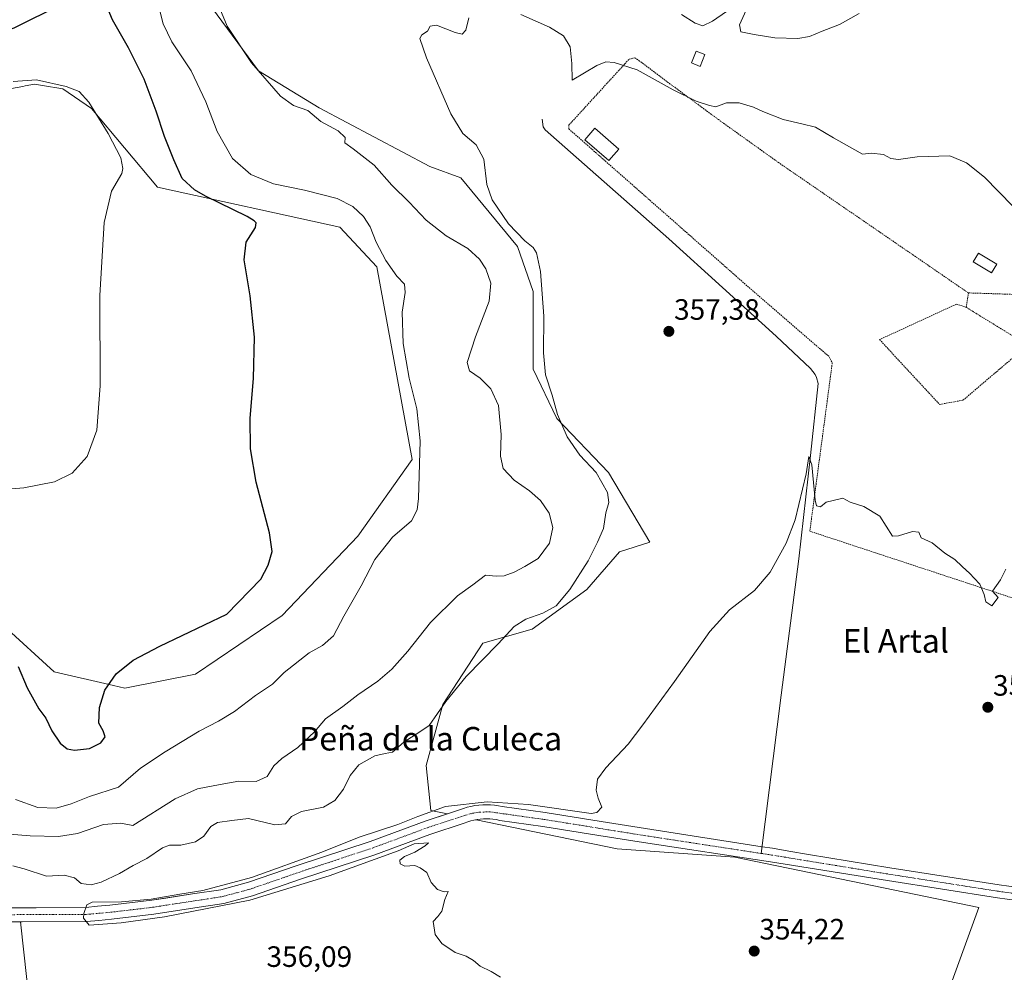
# Model space of a CAD drawing. Units: metres. Extents: x 590604 to 594055, y 4712829 to 4715189.
# Drawn here: x 591422 to 591757, y 4713102 to 4713426 of the extents above; entities that cross this region are included whole.
import ezdxf
from ezdxf.enums import TextEntityAlignment as Align

# ---------------------------------------------------------------- set-up
doc = ezdxf.new("R2010")
doc.units = ezdxf.units.M
doc.header["$MEASUREMENT"] = 0
doc.linetypes.add('TRAZO_Y_PUNTO', pattern=[1, 0.5, -0.25, 0, -0.25])
doc.linetypes.add('TRAZOS', pattern=[0.75, 0.5, -0.25])
for name, color, linetype, lineweight in [('Alambrada', 19, 'TRAZOS', 0), ('Carátula', 7, 'Continuous', 5), ('Corriente artificial Cxs', 5, 'Continuous', 13), ('Corriente artificial eje', 142, 'TRAZO_Y_PUNTO', 0), ('Corriente artificial superficial', 5, 'Continuous', 13), ('Corriente natural lineal', 142, 'Continuous', 13), ('Cultivos herbáceos CxS', 92, 'Continuous', 0), ('Cultivos leñosos', 92, 'Continuous', 0), ('Cultivos leñosos CxS', 92, 'Continuous', 0), ('Curva de nivel maestra', 36, 'Continuous', 30), ('Curva de nivel normal', 36, 'Continuous', 0), ('Edificación ligera', 1, 'Continuous', 0), ('Edificación ligera Cxs', 1, 'Continuous', 0), ('Estanque', 2, 'Continuous', 0), ('Estanque Cxs', 2, 'Continuous', 0), ('Matorral', 135, 'Continuous', 0), ('Matorral CxS', 135, 'Continuous', 0), ('Punto de cota en terreno', 7, 'Continuous', 0), ('Rótulo de punto de cota en terreno', 19, 'Continuous', 0), ('Suelo desnudo', 252, 'Continuous', 0), ('Suelo desnudo CxS', 43, 'Continuous', 0), ('Texto cartográfico', 19, 'Continuous', 0), ('Valla', 19, 'TRAZOS', 0)]:
    doc.layers.add(name, color=color, linetype=linetype, lineweight=lineweight)
doc.styles.add('Arial', font='txt', dxfattribs={"height": 0.2})

# ---------------------------------------------------------------- blocks, each defined once
blk = doc.blocks.new('*U153')
at = {"layer": 'Cultivos herbáceos CxS', "color": 92, "linetype": 'Continuous', "lineweight": 0}
blk.add_polyline3d([(591713.94, 4713029.18, 354.71), (591748.31, 4713123.67, 353.5), (591665.27, 4713140.85, 353.55), (591625.18, 4713143.71, 354.42), (591577.26, 4713153.61, 353.78), (591577.54, 4713153.66, 353.78), (591578.61, 4713153.8, 353.78), (591579.69, 4713153.88, 353.77), (591580.76, 4713153.9, 353.78), (591581.84, 4713153.87, 353.77), (591582.92, 4713153.77, 353.76), (591583.99, 4713153.62, 353.75), (591585.32, 4713153.35, 353.75), (591599.96, 4713151.32, 353.78), (591618.97, 4713148.24, 353.56), (591634.18, 4713145.83, 353.76), (591677.43, 4713139.3, 353.57), (591682.43, 4713138.49, 353.25), (591717.3, 4713132.88, 352.94), (591754.69, 4713127.02, 352.68), (591797.45, 4713121.16, 352.8)], dxfattribs=at)
blk = doc.blocks.new('*U156')
at = {"layer": 'Cultivos herbáceos CxS', "color": 92, "linetype": 'Continuous', "lineweight": 0}
blk.add_polyline3d([(591409.27, 4713400.72, 380.15), (591422.88, 4713403.19, 380.7), (591423.72, 4713403.35, 380.68), (591426.89, 4713403.92, 380.51), (591429.62, 4713403.47, 380.51), (591436.5, 4713402.32, 380.2), (591446.31, 4713395.71, 379.88), (591468.73, 4713368.88, 377.51), (591530.79, 4713355.26, 371.9), (591543.44, 4713341.83, 371.28), (591555.45, 4713276.15, 370.79), (591536.97, 4713250.08, 372.56), (591511.16, 4713223.07, 373.27), (591481.67, 4713203.15, 373.29), (591457.65, 4713198.34, 374.38), (591453.77, 4713199.25, 374.75), (591433.63, 4713203.95, 375.29), (591399.2, 4713235.19, 375.63)], dxfattribs=at)
blk = doc.blocks.new('*U162')
at = {"layer": 'Curva de nivel normal', "color": 36, "linetype": 'Continuous', "lineweight": 0}
blk.add_polyline3d([(591585.55, 4713099.99, 355), (591582.37, 4713101.96, 355), (591578.63, 4713103.72, 355), (591576.29, 4713105.71, 355), (591573.79, 4713107.21, 355), (591570.09, 4713108.42, 355), (591565.57, 4713111.49, 355), (591563.28, 4713114.49, 355), (591562.64, 4713118.95, 355), (591564.2, 4713120.67, 355), (591565.49, 4713122.44, 355), (591566.59, 4713126.43, 355), (591567.73, 4713129.14, 355), (591566.36, 4713129.1, 355), (591564.11, 4713129.82, 355), (591561.92, 4713132.18, 355), (591560.42, 4713135.64, 355), (591558.12, 4713137.2, 355), (591556.34, 4713138.03, 355), (591552.95, 4713137.79, 355), (591551.33, 4713138.58, 355), (591551.28, 4713139.82, 355), (591552.84, 4713141.08, 355), (591556.4, 4713142.61, 355), (591559.87, 4713144.7, 355), (591561.03, 4713145.77, 355), (591556.1, 4713145.37, 355), (591550.72, 4713143.05, 355), (591527.22, 4713134.51, 355), (591500.23, 4713126.17, 355), (591471.1, 4713120.54, 355), (591456.34, 4713118.47, 355), (591445.46, 4713117.76, 355), (591443.56, 4713120.14, 355), (591443.72, 4713121.68, 355), (591444.67, 4713124.58, 355), (591446.49, 4713125.54, 355), (591456.45, 4713125.62, 355), (591466.62, 4713126.55, 355), (591476.38, 4713128.32, 355), (591484.21, 4713129.52, 355), (591500.73, 4713133.88, 355), (591524.66, 4713142.51, 355), (591537.43, 4713147.61, 355), (591550.53, 4713152.02, 355), (591557.37, 4713154.74, 355), (591566.78, 4713158.05, 355), (591580.94, 4713159.69, 355), (591595.02, 4713158.74, 355), (591616.41, 4713155.77, 355), (591618.29, 4713156.1, 355), (591619.97, 4713157.88, 355), (591618.75, 4713160.97, 355), (591618.05, 4713163.69, 355), (591618.56, 4713167.4, 355), (591621.38, 4713171.26, 355), (591628.96, 4713179.27, 355), (591633.95, 4713185.93, 355), (591644.71, 4713200.59, 355), (591656.74, 4713217.68, 355), (591663.49, 4713224.98, 355), (591671.96, 4713231.59, 355), (591677.34, 4713237.83, 355), (591682.73, 4713247.77, 355), (591685.88, 4713255.65, 355), (591689.6, 4713271.3, 355), (591690.52, 4713277.2, 355), (591691.54, 4713274.35, 355), (591692.61, 4713262.36, 355), (591693.14, 4713260.41, 355), (591694.41, 4713260.13, 355), (591696.41, 4713261.7, 355), (591698.74, 4713262.21, 355), (591702, 4713263.09, 355), (591704.56, 4713261.64, 355), (591709.22, 4713260.19, 355), (591714.6, 4713256.91, 355), (591718.94, 4713250.13, 355), (591721.06, 4713250.19, 355), (591725.75, 4713251.72, 355), (591727.98, 4713251.45, 355), (591728.67, 4713249.52, 355), (591732.42, 4713247.83, 355), (591736.82, 4713244.36, 355), (591740.19, 4713242.19, 355), (591742.64, 4713239.81, 355), (591745.32, 4713237.4, 355), (591746.72, 4713235.8, 355), (591748.71, 4713233.79, 355), (591750.16, 4713230.24, 355), (591750.75, 4713227.73, 355), (591752.75, 4713226.42, 355), (591754.89, 4713229.19, 355), (591752.95, 4713231.36, 355), (591755.72, 4713235.3, 355), (591757.57, 4713238.83, 355)], dxfattribs=at)
blk = doc.blocks.new('*U169')
at = {"layer": 'Curva de nivel normal', "color": 36, "linetype": 'Continuous', "lineweight": 0}
for points in [[(591418.37, 4713148.66, 365), (591425.46, 4713148.1, 365), (591435.09, 4713147.93, 365), (591441.52, 4713148.93, 365), (591450.42, 4713151.93, 365), (591456.25, 4713152.45, 365), (591460.39, 4713151.67, 365), (591474.73, 4713160.75, 365), (591482.4, 4713164.15, 365), (591490.07, 4713165.59, 365), (591496.46, 4713166.67, 365), (591502.29, 4713166.58, 365), (591506.12, 4713168.28, 365), (591508.4, 4713171.91, 365), (591511.07, 4713174.48, 365), (591516.48, 4713178.14, 365), (591522.18, 4713183.47, 365), (591525.94, 4713187.91, 365), (591531.83, 4713192.17, 365), (591536.99, 4713196.12, 365), (591543.72, 4713200.76, 365), (591548.53, 4713204.8, 365), (591553.92, 4713211, 365), (591561.66, 4713220.76, 365), (591570.86, 4713229.84, 365), (591576.07, 4713233.58, 365), (591580.4, 4713236.84, 365), (591584.07, 4713236.5, 365), (591586.73, 4713236.58, 365), (591590.2, 4713237.86, 365), (591593.78, 4713239.83, 365), (591598.32, 4713242.56, 365), (591602.23, 4713247.72, 365), (591603.33, 4713253.05, 365), (591602.07, 4713257.96, 365), (591599.13, 4713262.25, 365), (591595.44, 4713265.53, 365), (591590.13, 4713269.21, 365), (591586.42, 4713273.17, 365), (591585.56, 4713277.38, 365), (591585.78, 4713284.66, 365), (591584.85, 4713294.58, 365), (591582.24, 4713300.2, 365), (591578.59, 4713303.9, 365), (591574.98, 4713306.42, 365), (591574.21, 4713309.16, 365), (591577.01, 4713317.94, 365), (591581.71, 4713330.05, 365), (591582.2, 4713336.2, 365), (591580.47, 4713341.11, 365), (591578.42, 4713344.35, 365), (591574.4, 4713347.96, 365), (591567.04, 4713352.34, 365), (591560.18, 4713357.62, 365), (591554.44, 4713363.79, 365), (591548.54, 4713369.6, 365), (591542.5, 4713376.34, 365), (591535.41, 4713381.9, 365), (591532.49, 4713384, 365), (591532.63, 4713385.84, 365), (591530.24, 4713388.04, 365), (591524.33, 4713391.26, 365), (591519.94, 4713394.98, 365), (591515.07, 4713396.73, 365), (591510.66, 4713399.87, 365), (591500.74, 4713411.17, 365), (591492.52, 4713423.63, 365), (591487.25, 4713436.36, 365)], [(591647.18, 4713427.65, 365), (591651.76, 4713424.68, 365), (591654.41, 4713423.81, 365), (591657.74, 4713425.4, 365), (591665.74, 4713430.97, 365)], [(591670.74, 4713432.75, 365), (591666.85, 4713424.11, 365), (591667.31, 4713421.78, 365), (591671.91, 4713420.89, 365), (591678.87, 4713419.75, 365), (591686.76, 4713419.47, 365), (591690.75, 4713420.18, 365), (591694.98, 4713421.96, 365), (591700.91, 4713424.25, 365), (591707.6, 4713428.05, 365)]]:
    blk.add_polyline3d(points, dxfattribs=at)
blk = doc.blocks.new('*U171')
at = {"layer": 'Curva de nivel normal', "color": 36, "linetype": 'Continuous', "lineweight": 0}
blk.add_polyline3d([(591419.64, 4713404.82, 380), (591427.54, 4713405.37, 380), (591437.63, 4713403.11, 380), (591442.04, 4713401.5, 380), (591445.38, 4713397.86, 380), (591452.01, 4713387.13, 380), (591456.25, 4713378.84, 380), (591456.98, 4713375.26, 380), (591456.57, 4713373.58, 380), (591453.04, 4713367.51, 380), (591450.55, 4713356.84, 380), (591449.11, 4713332.02, 380), (591449.18, 4713301.24, 380), (591448.05, 4713286.16, 380), (591444.83, 4713277.27, 380), (591439.65, 4713271.53, 380), (591433.71, 4713268.58, 380), (591423.21, 4713266.59, 380), (591405.29, 4713265.06, 380)], dxfattribs=at)
blk = doc.blocks.new('*U183')
at = {"layer": 'Curva de nivel normal', "color": 36, "linetype": 'Continuous', "lineweight": 0}
blk.add_polyline3d([(591420.42, 4713160.43, 370), (591428.06, 4713157.76, 370), (591434.22, 4713157.58, 370), (591439.37, 4713159.03, 370), (591445.55, 4713161.52, 370), (591455.45, 4713164.69, 370), (591462.93, 4713171.13, 370), (591471.36, 4713176.68, 370), (591482.9, 4713183.78, 370), (591489.5, 4713187.1, 370), (591494.92, 4713190.39, 370), (591502.07, 4713195.87, 370), (591507.95, 4713199.78, 370), (591511.83, 4713203.71, 370), (591520.4, 4713210.37, 370), (591524.97, 4713212.91, 370), (591528.63, 4713216.24, 370), (591532.17, 4713222.83, 370), (591538.1, 4713233.25, 370), (591542.78, 4713242.21, 370), (591548.73, 4713249.73, 370), (591555.27, 4713255.29, 370), (591557.15, 4713259.05, 370), (591557.56, 4713262.93, 370), (591558.18, 4713282.52, 370), (591557.02, 4713293.43, 370), (591554.39, 4713303.87, 370), (591552.4, 4713315.69, 370), (591552.05, 4713326.38, 370), (591553.05, 4713333.06, 370), (591552.8, 4713335.86, 370), (591550.25, 4713338.55, 370), (591546.44, 4713343.88, 370), (591543.17, 4713350.15, 370), (591541.14, 4713355.4, 370), (591538.9, 4713358.88, 370), (591535.26, 4713362.36, 370), (591529.92, 4713365.08, 370), (591518.78, 4713367.89, 370), (591508.19, 4713370.06, 370), (591500.55, 4713373.2, 370), (591494.27, 4713378.68, 370), (591489.03, 4713387.84, 370), (591485.15, 4713397.91, 370), (591480.18, 4713408.46, 370), (591473.59, 4713418.36, 370), (591470.71, 4713424.48, 370), (591468.01, 4713435.29, 370)], dxfattribs=at)
blk = doc.blocks.new('*U185')
at = {"layer": 'Curva de nivel maestra', "color": 36, "linetype": 'Continuous', "lineweight": 30}
for points in [[(591421.37, 4713205.71, 375), (591424.4, 4713198.5, 375), (591426.69, 4713194.46, 375), (591428.3, 4713191.39, 375), (591430.7, 4713188.13, 375), (591432.8, 4713183.9, 375), (591435.56, 4713179.65, 375), (591437.98, 4713177.75, 375), (591440.54, 4713177.31, 375), (591445.61, 4713177.79, 375), (591449.48, 4713179.76, 375), (591450.99, 4713181.83, 375), (591450.27, 4713183.87, 375), (591448.78, 4713186.5, 375), (591449.03, 4713191.82, 375), (591450.8, 4713197.74, 375), (591454.72, 4713203.22, 375), (591460.43, 4713207.92, 375), (591469.6, 4713212.71, 375), (591492.4, 4713223.53, 375), (591503.88, 4713235.52, 375), (591506.42, 4713240.2, 375), (591507.77, 4713244.93, 375), (591506.92, 4713251.28, 375), (591502.34, 4713268.5, 375), (591500.38, 4713279.82, 375), (591500.33, 4713290.23, 375), (591501.41, 4713303.77, 375), (591501.74, 4713317.86, 375), (591500.35, 4713331.95, 375), (591498.29, 4713344.2, 375), (591498.96, 4713350.17, 375), (591502.11, 4713355.17, 375), (591502.33, 4713356.71, 375), (591501.68, 4713357.47, 375), (591499.3, 4713358.92, 375), (591485.04, 4713365.79, 375), (591481.34, 4713367.96, 375), (591477.12, 4713371.84, 375), (591474.34, 4713378.21, 375), (591471.08, 4713386.12, 375), (591468.33, 4713394.76, 375), (591464.23, 4713405.65, 375), (591458.83, 4713416.27, 375), (591453.4, 4713425.88, 375), (591450.45, 4713432.96, 375)], [(591436.06, 4713431.08, 375), (591419.84, 4713422.98, 375), (591408.21, 4713419.14, 375), (591400.51, 4713419.42, 375), (591388.06, 4713421.92, 375), (591378.72, 4713422.62, 375), (591365.39, 4713422.45, 375), (591355.83, 4713423.54, 375), (591353.12, 4713424.54, 375), (591352.59, 4713427.38, 375)]]:
    blk.add_polyline3d(points, dxfattribs=at)
blk = doc.blocks.new('5PATER')
at = {"layer": 'Carátula', "linetype": 'Continuous', "lineweight": 5}
h = blk.add_hatch(color=250, dxfattribs=at)
edge = h.paths.add_edge_path()
edge.add_ellipse((0, 0.01), major_axis=(-1.33, -1.34), ratio=0.999422, start_angle=0, end_angle=360)

msp = doc.modelspace()

# ---------------------------------------------------------------- linework, layer by layer
at = {"layer": 'Alambrada', "color": 19, "linetype": 'TRAZOS', "lineweight": 0}
for points in [[(591744.78, 4713332.9, 357.93), (591680.19, 4713377.25, 359.12), (591659.71, 4713391.89, 359.77), (591643.3, 4713404, 360.15), (591632.86, 4713411.83, 361.09), (591631.25, 4713412.95, 360.36), (591629.17, 4713412.36, 360.26), (591627.89, 4713410.9, 360.2), (591608.76, 4713389.99, 358.38), (591608.78, 4713388.71, 358.36), (591668.48, 4713336.18, 356.77), (591697.41, 4713311.18, 356.46), (591698.46, 4713309.09, 356.15), (591698.35, 4713308.25, 356.13), (591690.82, 4713251.8, 354.86), (591761.23, 4713228.61, 354.71), (591831.93, 4713205.5, 353.04)], [(591744.78, 4713332.9, 357.93), (591744.05, 4713327.99, 357.13)], [(591744.78, 4713332.9, 357.93), (591757.03, 4713332.51, 357.41), (591760.58, 4713332.38, 357.4), (591761.94, 4713332.31, 357.42), (591766.44, 4713329.09, 357.22), (591783.41, 4713305.22, 355.92), (591784.37, 4713303.77, 355.88), (591785.37, 4713302.38, 355.81), (591786.44, 4713301.01, 355.7), (591787.53, 4713299.68, 355.68), (591788.69, 4713298.4, 355.67), (591789.89, 4713297.14, 355.64), (591791.12, 4713295.94, 355.6), (591792.39, 4713294.76, 355.59), (591793.71, 4713293.64, 355.54), (591795.06, 4713292.58, 355.53), (591796.46, 4713291.55, 355.46), (591802.94, 4713287.19, 355.36), (591817.21, 4713278.66, 355.62), (591828.68, 4713272.47, 355.01), (591837.5, 4713268.47, 354.97), (591840.94, 4713266.9, 354.95), (591857.53, 4713262.61, 354.76)]]:
    msp.add_polyline3d(points, dxfattribs=at)
at = {"layer": 'Corriente artificial Cxs', "color": 5, "linetype": 'Continuous', "lineweight": 13}
for points in [[(591409.8, 4713123.65, 356.68), (591422.72, 4713123.63, 356.2), (591444.32, 4713123.77, 355.42), (591448.33, 4713124.14, 355.37), (591452.58, 4713124.5, 355.08), (591466.85, 4713126.18, 355.37), (591480.71, 4713128.41, 354.63), (591490.33, 4713129.79, 354.69), (591499.7, 4713132.3, 355.05), (591515.93, 4713137.93, 354.31), (591541.13, 4713146.22, 354.08), (591559.84, 4713153.16, 353.86), (591571.6, 4713156.97, 353.85), (591572.87, 4713157.44, 353.86), (591574.15, 4713157.83, 353.84), (591575.46, 4713158.15, 353.79), (591576.78, 4713158.4, 353.71), (591578.11, 4713158.58, 353.67), (591579.45, 4713158.68, 353.64), (591580.79, 4713158.71, 353.58), (591582.14, 4713158.66, 353.57), (591583.47, 4713158.55, 353.64), (591584.8, 4713158.35, 353.75), (591586.12, 4713158.09, 353.86), (591600.67, 4713156.07, 354.2), (591619.73, 4713152.98, 353.87), (591634.93, 4713150.57, 353.68), (591674.56, 4713144.43, 352.98), (591678.1, 4713143.88, 352.91), (591683.67, 4713142.9, 353.29), (591690.38, 4713141.73, 353.37), (591718, 4713137.28, 353.19), (591755.33, 4713131.44, 353.09), (591798.05, 4713125.58, 352.68)], [(591797.45, 4713121.16, 352.8), (591754.69, 4713127.02, 352.68), (591717.3, 4713132.88, 352.94), (591682.43, 4713138.49, 353.25), (591677.43, 4713139.3, 353.57), (591634.18, 4713145.83, 353.76), (591618.97, 4713148.24, 353.56), (591599.96, 4713151.32, 353.78), (591585.32, 4713153.35, 353.75), (591583.99, 4713153.62, 353.75), (591582.92, 4713153.77, 353.76), (591581.84, 4713153.87, 353.77), (591580.76, 4713153.9, 353.78), (591579.69, 4713153.88, 353.77), (591578.61, 4713153.8, 353.78), (591577.54, 4713153.66, 353.78), (591576.48, 4713153.46, 353.78), (591575.43, 4713153.2, 353.78), (591574.4, 4713152.88, 353.8), (591573.17, 4713152.43, 353.85), (591561.42, 4713148.62, 354.2), (591542.72, 4713141.69, 354.31), (591517.47, 4713133.38, 354.48), (591501.11, 4713127.7, 354.83), (591491.3, 4713125.08, 355.16), (591481.44, 4713123.66, 355.02), (591467.51, 4713121.42, 355.16), (591453.06, 4713119.72, 355.75), (591448.75, 4713119.35, 355.91), (591444.55, 4713118.97, 356.06), (591422.73, 4713118.82, 356.75), (591409.84, 4713118.85, 357.08)]]:
    msp.add_polyline3d(points, dxfattribs=at)
at = {"layer": 'Corriente artificial eje', "color": 142, "linetype": 'TRAZO_Y_PUNTO', "lineweight": 0}
for points in [[(591381.54, 4713120.48, 357.35), (591389.19, 4713120.63, 357.4), (591393.37, 4713120.92, 357.21), (591409.82, 4713121.25, 356.84), (591444.43, 4713121.37, 355.63), (591452.82, 4713122.11, 354.79), (591467.18, 4713123.8, 354.46), (591490.81, 4713127.44, 354.32), (591500.4, 4713130, 354.67), (591516.7, 4713135.65, 354.3), (591541.93, 4713143.95, 353.77), (591560.63, 4713150.89, 353.9), (591573.63, 4713155.16, 353.7), (591575.97, 4713155.8, 353.75), (591578.36, 4713156.19, 353.7), (591581.99, 4713156.27, 353.62), (591600.32, 4713153.7, 353.31), (591634.55, 4713148.2, 353.1), (591674.27, 4713142.13, 353.04)], [(591674.27, 4713142.13, 353.04), (591677.77, 4713141.59, 353.13), (591717.65, 4713135.08, 352.95), (591755.01, 4713129.23, 352.52), (591839.09, 4713117.75, 352.22), (591872.33, 4713112.7, 351.46), (591898.79, 4713108.39, 350.78), (591923.77, 4713104.97, 350.71), (591932.07, 4713103.41, 350.47), (591935.32, 4713102.59, 350.42)]]:
    msp.add_polyline3d(points, dxfattribs=at)
at = {"layer": 'Corriente artificial superficial', "color": 5, "linetype": 'Continuous', "lineweight": 13}
for points in [[(591409.8, 4713123.65, 356.68), (591422.72, 4713123.63, 356.2), (591444.32, 4713123.77, 355.42), (591448.33, 4713124.14, 355.37), (591452.58, 4713124.5, 355.08), (591466.85, 4713126.18, 355.37), (591480.71, 4713128.41, 354.63), (591490.33, 4713129.79, 354.69), (591499.7, 4713132.3, 355.05), (591515.93, 4713137.93, 354.31), (591541.13, 4713146.22, 354.08), (591559.84, 4713153.16, 353.86), (591571.6, 4713156.97, 353.85), (591572.87, 4713157.44, 353.86), (591574.15, 4713157.83, 353.84), (591575.46, 4713158.15, 353.79), (591576.78, 4713158.4, 353.71), (591578.11, 4713158.58, 353.67), (591579.45, 4713158.68, 353.64), (591580.79, 4713158.71, 353.58), (591582.14, 4713158.66, 353.57), (591583.47, 4713158.55, 353.64), (591584.8, 4713158.35, 353.75), (591586.12, 4713158.09, 353.86), (591600.67, 4713156.07, 354.2), (591619.73, 4713152.98, 353.87), (591634.93, 4713150.57, 353.68), (591674.56, 4713144.43, 352.98), (591678.1, 4713143.88, 352.91), (591683.67, 4713142.9, 353.29), (591690.38, 4713141.73, 353.37), (591718, 4713137.28, 353.19), (591755.33, 4713131.44, 353.09), (591798.05, 4713125.58, 352.68)], [(591797.45, 4713121.16, 352.8), (591754.69, 4713127.02, 352.68), (591717.3, 4713132.88, 352.94), (591682.43, 4713138.49, 353.25), (591677.43, 4713139.3, 353.57), (591634.18, 4713145.83, 353.76), (591618.97, 4713148.24, 353.56), (591599.96, 4713151.32, 353.78), (591585.32, 4713153.35, 353.75), (591583.99, 4713153.62, 353.75), (591582.92, 4713153.77, 353.76), (591581.84, 4713153.87, 353.77), (591580.76, 4713153.9, 353.78), (591579.69, 4713153.88, 353.77), (591578.61, 4713153.8, 353.78), (591577.54, 4713153.66, 353.78), (591576.48, 4713153.46, 353.78), (591575.43, 4713153.2, 353.78), (591574.4, 4713152.88, 353.8), (591573.17, 4713152.43, 353.85), (591561.42, 4713148.62, 354.2), (591542.72, 4713141.69, 354.31), (591517.47, 4713133.38, 354.48), (591501.11, 4713127.7, 354.83), (591491.3, 4713125.08, 355.16), (591481.44, 4713123.66, 355.02), (591467.51, 4713121.42, 355.16), (591453.06, 4713119.72, 355.75), (591448.75, 4713119.35, 355.91), (591444.55, 4713118.97, 356.06), (591422.73, 4713118.82, 356.75), (591409.84, 4713118.85, 357.08)]]:
    msp.add_polyline3d(points, dxfattribs=at)
at = {"layer": 'Corriente natural lineal', "color": 142, "linetype": 'Continuous', "lineweight": 13}
msp.add_polyline3d([(591599.65, 4713391.99, 358.48), (591600, 4713389.42, 358.28), (591600.73, 4713388.39, 358.12), (591642.78, 4713351.26, 357.07), (591679.33, 4713318.17, 356.36), (591691.01, 4713307.21, 356.25), (591692.63, 4713305.14, 356.23), (591693.04, 4713304.1, 356.21), (591693.63, 4713302.1, 356.11), (591691.08, 4713277.51, 354.79), (591687.03, 4713242.39, 354.23), (591681.01, 4713196.01, 353.84), (591674.27, 4713142.13, 353.04)], dxfattribs=at)
at = {"layer": 'Cultivos herbáceos CxS', "color": 92, "linetype": 'Continuous', "lineweight": 0}
for points in [[(591798.05, 4713125.58, 352.68), (591755.33, 4713131.44, 353.09), (591718, 4713137.28, 353.19), (591690.38, 4713141.73, 353.37), (591683.67, 4713142.9, 353.29), (591678.1, 4713143.88, 352.91), (591674.56, 4713144.43, 352.98), (591634.93, 4713150.57, 353.68), (591619.73, 4713152.98, 353.87), (591600.67, 4713156.07, 354.2), (591586.12, 4713158.09, 353.86), (591584.8, 4713158.35, 353.75), (591583.47, 4713158.55, 353.64), (591582.14, 4713158.66, 353.57), (591580.79, 4713158.71, 353.58), (591579.45, 4713158.68, 353.64), (591578.11, 4713158.58, 353.67), (591576.78, 4713158.4, 353.71), (591575.46, 4713158.15, 353.79), (591574.15, 4713157.83, 353.84), (591572.87, 4713157.44, 353.86), (591571.6, 4713156.97, 353.85), (591567.47, 4713155.63, 354.12), (591561.85, 4713156.79, 355), (591560.25, 4713172.01, 358.5), (591565.86, 4713192.84, 359.82), (591579.47, 4713213.66, 360.51), (591596.29, 4713218.47, 359.05), (591614.87, 4713232.01, 358.33), (591626.08, 4713244.83, 358.07), (591636.32, 4713248.11, 357.11), (591622.28, 4713271.75, 358.71), (591604.66, 4713290.17, 360.37), (591596.65, 4713306.99, 361.6), (591596.65, 4713333.43, 361.54), (591591.28, 4713348.65, 361.46), (591572.03, 4713372.08, 361.17), (591561.42, 4713375.89, 361.95), (591523.78, 4713395.91, 363.49), (591503.17, 4713408.53, 364.66), (591487.15, 4713430.16, 365.88)], [(591487.15, 4713430.16, 365.88), (591503.17, 4713408.53, 364.66), (591523.78, 4713395.91, 363.49), (591561.42, 4713375.89, 361.95), (591572.03, 4713372.08, 361.17), (591591.28, 4713348.65, 361.46), (591596.65, 4713333.43, 361.54), (591596.65, 4713306.99, 361.6), (591604.66, 4713290.17, 360.37), (591622.28, 4713271.75, 358.71), (591636.32, 4713248.11, 357.11), (591626.08, 4713244.83, 358.07), (591614.87, 4713232.01, 358.33), (591596.28, 4713218.47, 359.05), (591579.47, 4713213.66, 360.51), (591565.86, 4713192.84, 359.82), (591560.25, 4713172.01, 358.5), (591561.85, 4713156.79, 355), (591567.46, 4713155.63, 354.12)], [(591399.19, 4713235.19, 375.63), (591433.63, 4713203.95, 375.29), (591453.77, 4713199.25, 374.75), (591457.65, 4713198.34, 374.38), (591481.67, 4713203.15, 373.29), (591511.16, 4713223.07, 373.27), (591536.96, 4713250.08, 372.56), (591555.45, 4713276.15, 370.79), (591543.44, 4713341.83, 371.28), (591530.79, 4713355.26, 371.9), (591468.73, 4713368.88, 377.51), (591446.31, 4713395.71, 379.88), (591436.5, 4713402.32, 380.2), (591429.62, 4713403.47, 380.51), (591426.89, 4713403.92, 380.51), (591423.72, 4713403.35, 380.68), (591422.88, 4713403.19, 380.7), (591409.27, 4713400.72, 380.15)], [(591567.46, 4713155.63, 354.12), (591571.6, 4713156.97, 353.85), (591572.87, 4713157.44, 353.86), (591574.15, 4713157.83, 353.84), (591575.46, 4713158.15, 353.79), (591576.78, 4713158.4, 353.71), (591578.11, 4713158.58, 353.67), (591579.45, 4713158.68, 353.64), (591580.79, 4713158.71, 353.58), (591582.14, 4713158.66, 353.57), (591583.47, 4713158.55, 353.64), (591584.8, 4713158.35, 353.75), (591586.12, 4713158.09, 353.86), (591600.67, 4713156.07, 354.2), (591619.73, 4713152.98, 353.87), (591634.93, 4713150.57, 353.68), (591674.56, 4713144.43, 352.98), (591678.1, 4713143.88, 352.91), (591683.67, 4713142.9, 353.29), (591690.38, 4713141.73, 353.37), (591718, 4713137.28, 353.19), (591755.33, 4713131.44, 353.09), (591798.05, 4713125.58, 352.68)], [(591797.45, 4713121.16, 352.8), (591754.69, 4713127.02, 352.68), (591717.3, 4713132.88, 352.94), (591682.43, 4713138.49, 353.25), (591677.43, 4713139.3, 353.57), (591634.18, 4713145.83, 353.76), (591618.97, 4713148.24, 353.56), (591599.96, 4713151.32, 353.78), (591585.32, 4713153.35, 353.75), (591583.99, 4713153.62, 353.75), (591582.92, 4713153.77, 353.76), (591581.84, 4713153.87, 353.77), (591580.76, 4713153.9, 353.78), (591579.69, 4713153.88, 353.77), (591578.61, 4713153.8, 353.78), (591577.54, 4713153.66, 353.78), (591577.26, 4713153.61, 353.78)], [(591577.26, 4713153.61, 353.78), (591625.18, 4713143.71, 354.42), (591665.27, 4713140.85, 353.55), (591748.3, 4713123.67, 353.5), (591713.94, 4713029.18, 354.71), (591698.52, 4713028.53, 355.16), (591693.47, 4713028.32, 355.4), (591688.12, 4713028.09, 355.28), (591681.59, 4713027.82, 355.5)], [(591422.1, 4713118.82, 356.83), (591409.84, 4713118.85, 357.08), (591393.48, 4713118.52, 357.01), (591389.28, 4713118.23, 357.32), (591385.1, 4713118.19, 357.43), (591381.13, 4713118.07, 357.11), (591377.17, 4713117.56, 357.31)], [(591409.84, 4713118.85, 357.08), (591422.1, 4713118.82, 356.83), (591422.1, 4713118.82, 356.83), (591427.61, 4713069.26, 357.83), (591467.34, 4713070.36, 357.97), (591449.88, 4713059.04, 359.73), (591439.99, 4713042.55, 361.42), (591437.92, 4713010.81, 364.14), (591429.27, 4712987.32, 363.67), (591415.27, 4712969.19, 363.88)], [(591467.34, 4713070.36, 357.97), (591454.67, 4713070.01, 358.03), (591436.7, 4713069.52, 358.13), (591427.61, 4713069.27, 357.83), (591422.1, 4713118.82, 356.83)]]:
    msp.add_polyline3d(points, dxfattribs=at)
at = {"layer": 'Cultivos leñosos', "color": 92, "linetype": 'Continuous', "lineweight": 0}
for points in [[(591422.1, 4713118.82, 356.83), (591422.73, 4713118.82, 356.75), (591444.55, 4713118.97, 356.06), (591448.75, 4713119.35, 355.91), (591453.06, 4713119.72, 355.75), (591467.51, 4713121.42, 355.16), (591481.44, 4713123.66, 355.02), (591491.3, 4713125.08, 355.16), (591501.11, 4713127.7, 354.83), (591517.47, 4713133.38, 354.48), (591542.72, 4713141.69, 354.31), (591561.42, 4713148.62, 354.2), (591573.17, 4713152.43, 353.85), (591574.4, 4713152.88, 353.8), (591575.43, 4713153.2, 353.78), (591576.48, 4713153.46, 353.78), (591577.26, 4713153.61, 353.78)], [(591577.26, 4713153.61, 353.78), (591625.18, 4713143.71, 354.42), (591665.27, 4713140.85, 353.55), (591748.3, 4713123.67, 353.5), (591713.94, 4713029.18, 354.71), (591698.52, 4713028.53, 355.16), (591693.47, 4713028.32, 355.4), (591688.12, 4713028.09, 355.28), (591681.59, 4713027.82, 355.5)], [(591467.34, 4713070.36, 357.97), (591454.67, 4713070.01, 358.03), (591436.7, 4713069.52, 358.13), (591427.61, 4713069.27, 357.83), (591422.1, 4713118.82, 356.83)]]:
    msp.add_polyline3d(points, dxfattribs=at)
at = {"layer": 'Cultivos leñosos CxS', "color": 92, "linetype": 'Continuous', "lineweight": 0}
msp.add_polyline3d([(591427.61, 4713069.26, 357.83), (591422.1, 4713118.82, 356.83), (591422.73, 4713118.82, 356.75), (591444.55, 4713118.97, 356.06), (591448.75, 4713119.35, 355.91), (591453.06, 4713119.72, 355.75), (591467.51, 4713121.42, 355.16), (591481.44, 4713123.66, 355.02), (591491.3, 4713125.08, 355.16), (591501.11, 4713127.7, 354.83), (591517.47, 4713133.38, 354.48), (591542.72, 4713141.69, 354.31), (591561.42, 4713148.62, 354.2), (591573.17, 4713152.43, 353.85), (591574.4, 4713152.88, 353.8), (591575.43, 4713153.2, 353.78), (591576.48, 4713153.46, 353.78), (591577.26, 4713153.61, 353.78), (591625.18, 4713143.71, 354.42), (591665.27, 4713140.85, 353.55), (591748.31, 4713123.67, 353.5), (591713.94, 4713029.18, 354.71)], dxfattribs=at)
at = {"layer": 'Curva de nivel normal', "color": 36, "linetype": 'Continuous', "lineweight": 0}
for points in [[(591419.55, 4713137.87, 360), (591423.41, 4713136.92, 360), (591430.97, 4713134.4, 360), (591437.02, 4713134.78, 360), (591440.47, 4713133.83, 360), (591442.77, 4713131.84, 360), (591446.12, 4713131.47, 360), (591449.62, 4713132.35, 360), (591455.78, 4713135.26, 360), (591460.46, 4713137.98, 360), (591465.17, 4713140.36, 360), (591470.42, 4713143.99, 360), (591472.89, 4713144.97, 360), (591476.73, 4713144.89, 360), (591481.73, 4713146.06, 360), (591484.52, 4713147.97, 360), (591486.88, 4713151.26, 360), (591489.19, 4713152.68, 360), (591494.07, 4713153.38, 360), (591499.73, 4713154.01, 360), (591508.72, 4713151.84, 360), (591512.33, 4713152.24, 360), (591514.38, 4713154.74, 360), (591517.75, 4713156.39, 360), (591525.23, 4713157.91, 360), (591529.12, 4713160.15, 360), (591532.09, 4713164.02, 360), (591534.38, 4713168.7, 360), (591537.24, 4713172.28, 360), (591542.78, 4713175.31, 360), (591546.24, 4713176.18, 360), (591548.73, 4713176.63, 360), (591552.73, 4713180.13, 360), (591557.73, 4713183.28, 360), (591561.19, 4713185.62, 360), (591566.89, 4713193.86, 360), (591573.86, 4713202.34, 360), (591584.72, 4713213.45, 360), (591590.16, 4713219.35, 360), (591594.11, 4713221.83, 360), (591599.98, 4713223.86, 360), (591604.42, 4713226.43, 360), (591609.08, 4713231.96, 360), (591615.41, 4713241.69, 360), (591618.49, 4713248.07, 360), (591620.54, 4713252.71, 360), (591621.38, 4713258.09, 360), (591622.42, 4713261.62, 360), (591621.89, 4713264.92, 360), (591618.05, 4713271.79, 360), (591612.49, 4713277.66, 360), (591608.17, 4713283.92, 360), (591604.94, 4713291.53, 360), (591603.08, 4713298.09, 360), (591600.83, 4713305.04, 360), (591600.14, 4713312.46, 360), (591600.24, 4713325, 360), (591599.1, 4713340.19, 360), (591597.73, 4713346.49, 360), (591596.6, 4713348.36, 360), (591593.81, 4713350.58, 360), (591588.26, 4713356.46, 360), (591582.72, 4713364.57, 360), (591580.88, 4713369.81, 360), (591579.84, 4713378.47, 360), (591577.19, 4713383.34, 360), (591572.69, 4713387.13, 360), (591568.6, 4713393.9, 360), (591560.3, 4713412.92, 360), (591558.05, 4713419.51, 360), (591558.75, 4713420.77, 360), (591560.66, 4713421.99, 360), (591561.52, 4713423.68, 360), (591563.76, 4713424.04, 360), (591570.14, 4713421.58, 360), (591572.48, 4713421.02, 360), (591573.76, 4713422.34, 360), (591574.7, 4713426.51, 360)], [(591592.39, 4713427.7, 360), (591602.21, 4713423.31, 360), (591606.99, 4713420.42, 360), (591609.18, 4713416.61, 360), (591609.84, 4713411.03, 360), (591609.88, 4713405.31, 360), (591618.34, 4713410.35, 360), (591621.32, 4713411.53, 360), (591624.2, 4713411.3, 360), (591632.05, 4713408.82, 360), (591644.28, 4713402.04, 360), (591652.09, 4713398.18, 360), (591656.63, 4713396.73, 360), (591658.83, 4713396.28, 360), (591662.4, 4713397.59, 360), (591666.76, 4713397.54, 360), (591671.66, 4713396.1, 360), (591674.83, 4713394.6, 360), (591681.78, 4713391.94, 360), (591688.04, 4713390.39, 360), (591692.72, 4713389.36, 360), (591698.84, 4713385.64, 360), (591706.18, 4713381.59, 360), (591708.76, 4713380.12, 360), (591711.65, 4713380.45, 360), (591715.9, 4713379.97, 360), (591718.42, 4713378.61, 360), (591720.98, 4713378.28, 360), (591727.31, 4713379.17, 360), (591738.53, 4713379.59, 360), (591744.14, 4713377.12, 360), (591750.25, 4713372.3, 360), (591759.9, 4713362.47, 360)]]:
    msp.add_polyline3d(points, dxfattribs=at)
at = {"layer": 'Edificación ligera', "color": 1, "linetype": 'Continuous', "lineweight": 0}
msp.add_polyline3d([(591655.08, 4713414.05, 362.53), (591653.45, 4713409.99, 361.37), (591650.51, 4713411.16, 361.13), (591652.14, 4713415.23, 362.45), (591655.08, 4713414.05, 362.53)], dxfattribs=at)
at = {"layer": 'Edificación ligera Cxs', "color": 1, "linetype": 'Continuous', "lineweight": 0}
msp.add_polyline3d([(591655.08, 4713414.05, 362.53), (591653.45, 4713409.99, 361.37), (591650.51, 4713411.16, 361.13), (591652.14, 4713415.23, 362.45), (591655.08, 4713414.05, 362.53)], close=True, dxfattribs=at)
at = {"layer": 'Estanque', "color": 2, "linetype": 'Continuous', "lineweight": 0}
for points in [[(591625.77, 4713381.85, 358.1), (591622.36, 4713377.93, 357.93), (591614.2, 4713385.03, 358.22), (591617.61, 4713388.95, 358.28), (591625.77, 4713381.85, 358.1)], [(591754.47, 4713342.67, 357.46), (591752.69, 4713339.72, 357.46), (591746.44, 4713343.51, 357.04), (591748.22, 4713346.45, 357.6), (591754.47, 4713342.67, 357.46)]]:
    msp.add_polyline3d(points, dxfattribs=at)
at = {"layer": 'Estanque Cxs', "color": 2, "linetype": 'Continuous', "lineweight": 0}
for points in [[(591625.77, 4713381.85, 358.1), (591622.36, 4713377.93, 357.93), (591614.2, 4713385.03, 358.22), (591617.61, 4713388.95, 358.28), (591625.77, 4713381.85, 358.1)], [(591754.47, 4713342.67, 357.46), (591752.69, 4713339.72, 357.46), (591746.44, 4713343.51, 357.04), (591748.22, 4713346.45, 357.6), (591754.47, 4713342.67, 357.46)]]:
    msp.add_polyline3d(points, close=True, dxfattribs=at)
at = {"layer": 'Matorral', "color": 135, "linetype": 'Continuous', "lineweight": 0}
for points in [[(591487.15, 4713430.16, 365.88), (591503.17, 4713408.53, 364.66), (591523.78, 4713395.91, 363.49), (591561.42, 4713375.89, 361.95), (591572.03, 4713372.08, 361.17), (591591.28, 4713348.65, 361.46), (591596.65, 4713333.43, 361.54), (591596.65, 4713306.99, 361.6), (591604.66, 4713290.17, 360.37), (591622.28, 4713271.75, 358.71), (591636.32, 4713248.11, 357.11), (591626.08, 4713244.83, 358.07), (591614.87, 4713232.01, 358.33), (591596.28, 4713218.47, 359.05), (591579.47, 4713213.66, 360.51), (591565.86, 4713192.84, 359.82), (591560.25, 4713172.01, 358.5), (591561.85, 4713156.79, 355), (591567.46, 4713155.63, 354.12)], [(591399.19, 4713235.19, 375.63), (591433.63, 4713203.95, 375.29), (591453.77, 4713199.25, 374.75), (591457.65, 4713198.34, 374.38), (591481.67, 4713203.15, 373.29), (591511.16, 4713223.07, 373.27), (591536.96, 4713250.08, 372.56), (591555.45, 4713276.15, 370.79), (591543.44, 4713341.83, 371.28), (591530.79, 4713355.26, 371.9), (591468.73, 4713368.88, 377.51), (591446.31, 4713395.71, 379.88), (591436.5, 4713402.32, 380.2), (591429.62, 4713403.47, 380.51), (591426.89, 4713403.92, 380.51), (591423.72, 4713403.35, 380.68), (591422.88, 4713403.19, 380.7), (591409.27, 4713400.72, 380.15)], [(591567.46, 4713155.63, 354.12), (591560.86, 4713153.49, 353.68), (591559.84, 4713153.16, 353.86), (591541.13, 4713146.22, 354.08), (591516.32, 4713138.06, 354.27), (591515.93, 4713137.93, 354.31), (591499.7, 4713132.3, 355.05), (591490.33, 4713129.79, 354.69), (591480.71, 4713128.41, 354.63), (591471.62, 4713126.95, 355.22), (591466.85, 4713126.18, 355.37), (591452.58, 4713124.5, 355.08), (591448.33, 4713124.14, 355.37), (591444.32, 4713123.77, 355.42), (591427.46, 4713123.66, 355.96), (591422.72, 4713123.63, 356.2), (591421.57, 4713123.63, 356.24)]]:
    msp.add_polyline3d(points, dxfattribs=at)
at = {"layer": 'Matorral CxS', "color": 135, "linetype": 'Continuous', "lineweight": 0}
for points in [[(591487.15, 4713430.16, 365.88), (591503.17, 4713408.53, 364.66), (591523.78, 4713395.91, 363.49), (591561.42, 4713375.89, 361.95), (591572.03, 4713372.08, 361.17), (591591.28, 4713348.65, 361.46), (591596.65, 4713333.43, 361.54), (591596.65, 4713306.99, 361.6), (591604.66, 4713290.17, 360.37), (591622.28, 4713271.75, 358.71), (591636.32, 4713248.11, 357.11), (591626.08, 4713244.83, 358.07), (591614.87, 4713232.01, 358.33), (591596.29, 4713218.47, 359.05), (591579.47, 4713213.66, 360.51), (591565.86, 4713192.84, 359.82), (591560.25, 4713172.01, 358.5), (591561.85, 4713156.79, 355), (591567.47, 4713155.63, 354.12), (591567.47, 4713155.63, 354.12), (591560.86, 4713153.49, 353.68), (591559.84, 4713153.16, 353.86), (591541.13, 4713146.22, 354.08), (591516.32, 4713138.06, 354.27), (591515.93, 4713137.93, 354.31), (591499.7, 4713132.3, 355.05), (591490.33, 4713129.79, 354.69), (591480.71, 4713128.41, 354.63), (591471.62, 4713126.95, 355.22), (591466.85, 4713126.18, 355.37), (591452.58, 4713124.5, 355.08), (591448.33, 4713124.14, 355.37), (591444.32, 4713123.77, 355.42), (591427.46, 4713123.66, 355.96), (591422.72, 4713123.63, 356.2), (591421.57, 4713123.63, 356.24)], [(591399.2, 4713235.19, 375.63), (591433.63, 4713203.95, 375.29), (591453.77, 4713199.25, 374.75), (591457.65, 4713198.34, 374.38), (591481.67, 4713203.15, 373.29), (591511.16, 4713223.07, 373.27), (591536.97, 4713250.08, 372.56), (591555.45, 4713276.15, 370.79), (591543.44, 4713341.83, 371.28), (591530.79, 4713355.26, 371.9), (591468.73, 4713368.88, 377.51), (591446.31, 4713395.71, 379.88), (591436.5, 4713402.32, 380.2), (591429.62, 4713403.47, 380.51), (591426.89, 4713403.92, 380.51), (591423.72, 4713403.35, 380.68), (591422.88, 4713403.19, 380.7), (591409.27, 4713400.72, 380.15)]]:
    msp.add_polyline3d(points, dxfattribs=at)
at = {"layer": 'Suelo desnudo', "color": 252, "linetype": 'Continuous', "lineweight": 0}
for points in [[(591567.46, 4713155.63, 354.12), (591571.6, 4713156.97, 353.85), (591572.87, 4713157.44, 353.86), (591574.15, 4713157.83, 353.84), (591575.46, 4713158.15, 353.79), (591576.78, 4713158.4, 353.71), (591578.11, 4713158.58, 353.67), (591579.45, 4713158.68, 353.64), (591580.79, 4713158.71, 353.58), (591582.14, 4713158.66, 353.57), (591583.47, 4713158.55, 353.64), (591584.8, 4713158.35, 353.75), (591586.12, 4713158.09, 353.86), (591600.67, 4713156.07, 354.2), (591619.73, 4713152.98, 353.87), (591634.93, 4713150.57, 353.68), (591674.56, 4713144.43, 352.98), (591678.1, 4713143.88, 352.91), (591683.67, 4713142.9, 353.29), (591690.38, 4713141.73, 353.37), (591718, 4713137.28, 353.19), (591755.33, 4713131.44, 353.09), (591798.05, 4713125.58, 352.68)], [(591567.46, 4713155.63, 354.12), (591560.86, 4713153.49, 353.68), (591559.84, 4713153.16, 353.86), (591541.13, 4713146.22, 354.08), (591516.32, 4713138.06, 354.27), (591515.93, 4713137.93, 354.31), (591499.7, 4713132.3, 355.05), (591490.33, 4713129.79, 354.69), (591480.71, 4713128.41, 354.63), (591471.62, 4713126.95, 355.22), (591466.85, 4713126.18, 355.37), (591452.58, 4713124.5, 355.08), (591448.33, 4713124.14, 355.37), (591444.32, 4713123.77, 355.42), (591427.46, 4713123.66, 355.96), (591422.72, 4713123.63, 356.2), (591421.57, 4713123.63, 356.24)], [(591797.45, 4713121.16, 352.8), (591754.69, 4713127.02, 352.68), (591717.3, 4713132.88, 352.94), (591682.43, 4713138.49, 353.25), (591677.43, 4713139.3, 353.57), (591634.18, 4713145.83, 353.76), (591618.97, 4713148.24, 353.56), (591599.96, 4713151.32, 353.78), (591585.32, 4713153.35, 353.75), (591583.99, 4713153.62, 353.75), (591582.92, 4713153.77, 353.76), (591581.84, 4713153.87, 353.77), (591580.76, 4713153.9, 353.78), (591579.69, 4713153.88, 353.77), (591578.61, 4713153.8, 353.78), (591577.54, 4713153.66, 353.78), (591577.26, 4713153.61, 353.78)], [(591422.1, 4713118.82, 356.83), (591422.73, 4713118.82, 356.75), (591444.55, 4713118.97, 356.06), (591448.75, 4713119.35, 355.91), (591453.06, 4713119.72, 355.75), (591467.51, 4713121.42, 355.16), (591481.44, 4713123.66, 355.02), (591491.3, 4713125.08, 355.16), (591501.11, 4713127.7, 354.83), (591517.47, 4713133.38, 354.48), (591542.72, 4713141.69, 354.31), (591561.42, 4713148.62, 354.2), (591573.17, 4713152.43, 353.85), (591574.4, 4713152.88, 353.8), (591575.43, 4713153.2, 353.78), (591576.48, 4713153.46, 353.78), (591577.26, 4713153.61, 353.78)], [(591422.1, 4713118.82, 356.83), (591409.84, 4713118.85, 357.08), (591393.48, 4713118.52, 357.01), (591389.28, 4713118.23, 357.32), (591385.1, 4713118.19, 357.43), (591381.13, 4713118.07, 357.11), (591377.17, 4713117.56, 357.31)]]:
    msp.add_polyline3d(points, dxfattribs=at)
at = {"layer": 'Suelo desnudo CxS', "color": 43, "linetype": 'Continuous', "lineweight": 0}
for points in [[(591421.57, 4713123.63, 356.24), (591422.72, 4713123.63, 356.2), (591427.46, 4713123.66, 355.96), (591444.32, 4713123.77, 355.42), (591448.33, 4713124.14, 355.37), (591452.58, 4713124.5, 355.08), (591466.85, 4713126.18, 355.37), (591471.62, 4713126.95, 355.22), (591480.71, 4713128.41, 354.63), (591490.33, 4713129.79, 354.69), (591499.7, 4713132.3, 355.05), (591515.93, 4713137.93, 354.31), (591516.32, 4713138.06, 354.27), (591541.13, 4713146.22, 354.08), (591559.84, 4713153.16, 353.86), (591560.86, 4713153.49, 353.68), (591567.47, 4713155.63, 354.12), (591571.6, 4713156.97, 353.85), (591572.87, 4713157.44, 353.86), (591574.15, 4713157.83, 353.84), (591575.46, 4713158.15, 353.79), (591576.78, 4713158.4, 353.71), (591578.11, 4713158.58, 353.67), (591579.45, 4713158.68, 353.64), (591580.79, 4713158.71, 353.58), (591582.14, 4713158.66, 353.57), (591583.47, 4713158.55, 353.64), (591584.8, 4713158.35, 353.75), (591586.12, 4713158.09, 353.86), (591600.67, 4713156.07, 354.2), (591619.73, 4713152.98, 353.87), (591634.93, 4713150.57, 353.68), (591674.56, 4713144.43, 352.98), (591678.1, 4713143.88, 352.91), (591683.67, 4713142.9, 353.29), (591690.38, 4713141.73, 353.37), (591718, 4713137.28, 353.19), (591755.33, 4713131.44, 353.09), (591798.05, 4713125.58, 352.68)], [(591797.45, 4713121.16, 352.8), (591754.69, 4713127.02, 352.68), (591717.3, 4713132.88, 352.94), (591682.43, 4713138.49, 353.25), (591677.43, 4713139.3, 353.57), (591634.18, 4713145.83, 353.76), (591618.97, 4713148.24, 353.56), (591599.96, 4713151.32, 353.78), (591585.32, 4713153.35, 353.75), (591583.99, 4713153.62, 353.75), (591582.92, 4713153.77, 353.76), (591581.84, 4713153.87, 353.77), (591580.76, 4713153.9, 353.78), (591579.69, 4713153.88, 353.77), (591578.61, 4713153.8, 353.78), (591577.54, 4713153.66, 353.78), (591577.26, 4713153.61, 353.78), (591576.48, 4713153.46, 353.78), (591575.43, 4713153.2, 353.78), (591574.4, 4713152.88, 353.8), (591573.17, 4713152.43, 353.85), (591561.42, 4713148.62, 354.2), (591542.72, 4713141.69, 354.31), (591517.47, 4713133.38, 354.48), (591501.11, 4713127.7, 354.83), (591491.3, 4713125.08, 355.16), (591481.44, 4713123.66, 355.02), (591467.51, 4713121.42, 355.16), (591453.06, 4713119.72, 355.75), (591448.75, 4713119.35, 355.91), (591444.55, 4713118.97, 356.06), (591422.73, 4713118.82, 356.75), (591422.1, 4713118.82, 356.83), (591409.84, 4713118.85, 357.08)]]:
    msp.add_polyline3d(points, dxfattribs=at)
at = {"layer": 'Valla', "color": 19, "linetype": 'TRAZOS', "lineweight": 0}
msp.add_polyline3d([(591735.02, 4713294.95, 355.75), (591742.96, 4713296.38, 355.58), (591765.03, 4713315.12, 356.7), (591744.05, 4713327.99, 357.13), (591740.74, 4713329.09, 357.18), (591714.54, 4713317.02, 356.57), (591735.02, 4713294.95, 355.75)], dxfattribs=at)

# ---------------------------------------------------------------- block references
at = {"layer": 'Cultivos herbáceos CxS', "color": 92, "linetype": 'Continuous', "lineweight": 0}
for name in ['*U156', '*U153']:
    msp.add_blockref(name, (0, 0), dxfattribs=at)
at = {"layer": 'Curva de nivel maestra', "color": 36, "linetype": 'Continuous', "lineweight": 30}
msp.add_blockref('*U185', (0, 0), dxfattribs=at)
at = {"layer": 'Curva de nivel normal', "color": 36, "linetype": 'Continuous', "lineweight": 0}
for name in ['*U162', '*U169', '*U171', '*U183']:
    msp.add_blockref(name, (0, 0), dxfattribs=at)
at = {"layer": 'Punto de cota en terreno', "linetype": 'Continuous', "lineweight": 0}
for p in [(591642.84, 4713319.81, 357.38), (591751.42, 4713191.87, 354.68), (591671.89, 4713108.89, 354.22)]:
    msp.add_blockref('5PATER', p, dxfattribs=at)

# ---------------------------------------------------------------- texts
at = {"layer": 'Rótulo de punto de cota en terreno', "color": 19, "linetype": 'Continuous', "lineweight": 0, "style": 'Arial'}
for s, p in [('357,38', (591644.6, 4713321.57)), ('354,68', (591753.18, 4713193.63)), ('354,22', (591673.65, 4713110.65)), ('356,09', (591505.86, 4713101.32))]:
    msp.add_text(s, height=7, dxfattribs=at).set_placement(p, align=Align.BOTTOM_LEFT)
at = {"layer": 'Texto cartográfico', "color": 19, "linetype": 'Continuous', "lineweight": 0, "style": 'Arial'}
for s, p in [('El Artal', (591720.09, 4713214.47)), ('Peña de la Culeca', (591561.72, 4713181.17))]:
    msp.add_text(s, height=8, dxfattribs=at).set_placement(p, align=Align.MIDDLE_CENTER)

doc.saveas('drawing.dxf')
